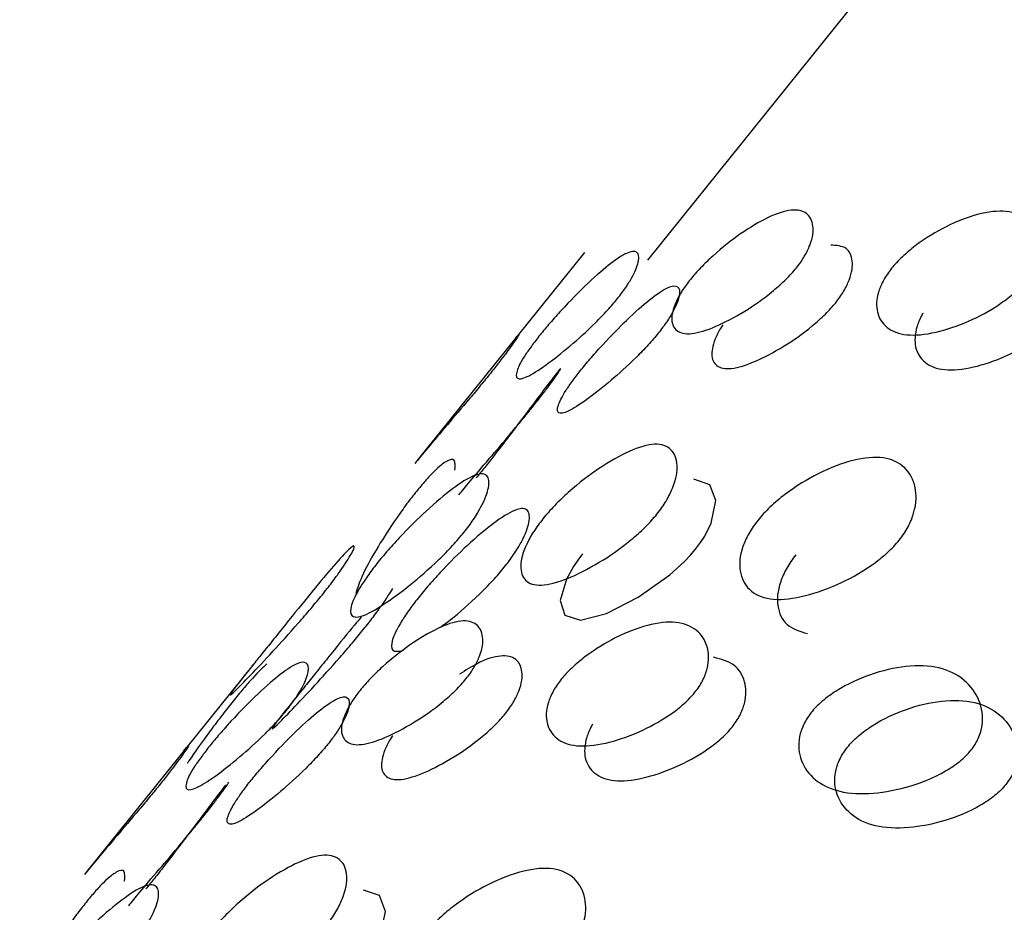
# Model space of a CAD drawing. Units: millimetres. Extents: x 57 to 2673, y 134 to 2942.
# Drawn here: x 794 to 796, y 2621 to 2622 of the extents above; entities that cross this region are included whole.
import ezdxf

# ---------------------------------------------------------------- set-up
doc = ezdxf.new("R2010")
doc.units = ezdxf.units.MM

msp = doc.modelspace()

# ---------------------------------------------------------------- linework, layer by layer
at = {"color": 7, "linetype": 'Continuous', "lineweight": 25}
for p, q in [((798.4283, 2626.1282), (795.036, 2621.9082)), ((794.9194, 2621.9227), (794.6087, 2621.5362)), ((794.307, 2621.1609), (793.9964, 2620.7744))]:
    msp.add_line(p, q, dxfattribs=at)
at = {"color": 7, "linetype": 'Continuous', "lineweight": 25, "flags": 128}
for points in [[(794.9159, 2621.3642), (794.9068, 2621.3523), (794.8988, 2621.3405), (794.8858, 2621.3172), (794.8746, 2621.2775), (794.8832, 2621.2505), (794.9122, 2621.2413), (794.9602, 2621.2537), (795.0188, 2621.2836), (795.0774, 2621.3253), (795.1039, 2621.3492), (795.1153, 2621.3611), (795.1255, 2621.373), (795.1345, 2621.385), (795.1424, 2621.397), (795.1545, 2621.4211), (795.163, 2621.4631), (795.152, 2621.4923), (795.1221, 2621.5024), (795.1221, 2621.5024)], [(794.3035, 2620.6025), (794.2944, 2620.5906), (794.2864, 2620.5788), (794.2734, 2620.5554), (794.2623, 2620.5158), (794.2709, 2620.4887), (794.2999, 2620.4795), (794.3479, 2620.4919), (794.4064, 2620.5219), (794.4651, 2620.5635), (794.4915, 2620.5874), (794.503, 2620.5993), (794.5132, 2620.6113), (794.5222, 2620.6232), (794.53, 2620.6352), (794.5421, 2620.6593), (794.5507, 2620.7013), (794.5397, 2620.7305), (794.5097, 2620.7406), (794.5097, 2620.7406)]]:
    msp.add_lwpolyline(points, dxfattribs=at)
at = {"color": 7, "linetype": 'Continuous', "lineweight": 25}
for points, knots in [([(795.3124, 2621.8944), (795.3095, 2621.8909), (795.3033, 2621.8836), (795.2885, 2621.8683), (795.2568, 2621.8403), (795.2107, 2621.8092), (795.1594, 2621.7826), (795.1158, 2621.7693), (795.0888, 2621.7748), (795.0789, 2621.7946), (795.0836, 2621.8212), (795.0974, 2621.8472), (795.1073, 2621.8619), (795.1155, 2621.8727), (795.1247, 2621.8836), (795.1391, 2621.8992), (795.1697, 2621.9283), (795.2133, 2621.9618), (795.2622, 2621.9905), (795.3049, 2622.0046), (795.3327, 2621.9982), (795.345, 2621.9763), (795.3428, 2621.9474), (795.3303, 2621.9202), (795.3208, 2621.9052), (795.3152, 2621.8979), (795.3124, 2621.8944)], [0, 0, 0, 0, 0.0088688, 0.0183029, 0.0405704, 0.098151, 0.1704553, 0.2499706, 0.3291389, 0.4016889, 0.4593933, 0.4816283, 0.4910802, 0.4999624, 0.5087117, 0.5180999, 0.5405746, 0.5981621, 0.6707011, 0.749991, 0.8295063, 0.9018106, 0.9593912, 0.9818582, 0.9912469, 1, 1, 1, 1]), ([(795.7365, 2621.8692), (795.7335, 2621.8656), (795.7273, 2621.8584), (795.7119, 2621.8437), (795.6778, 2621.8178), (795.6264, 2621.7915), (795.5673, 2621.772), (795.5145, 2621.767), (795.4784, 2621.7807), (795.4605, 2621.8076), (795.4598, 2621.8391), (795.4712, 2621.8673), (795.4805, 2621.8825), (795.4885, 2621.8934), (795.4979, 2621.9042), (795.5129, 2621.9192), (795.5458, 2621.9462), (795.5949, 2621.9749), (795.6518, 2621.9964), (795.7036, 2622.0023), (795.7406, 2621.9877), (795.7608, 2621.9586), (795.7639, 2621.9248), (795.7537, 2621.8956), (795.7448, 2621.88), (795.7392, 2621.8727), (795.7365, 2621.8692)], [0, 0, 0, 0, 0.008869, 0.018303, 0.04057, 0.098151, 0.170455, 0.249971, 0.329139, 0.401689, 0.459393, 0.481628, 0.49108, 0.499962, 0.508712, 0.5181, 0.540575, 0.598162, 0.670701, 0.749991, 0.829506, 0.901811, 0.959391, 0.981858, 0.991247, 1, 1, 1, 1]), ([(795.3851, 2621.8297), (795.3878, 2621.8332), (795.3934, 2621.8405), (795.403, 2621.8555), (795.4156, 2621.8826), (795.4178, 2621.9113), (795.4066, 2621.9344), (795.3864, 2621.9357), (795.3758, 2621.9364)], [0, 0, 0, 0, 0.035619, 0.073533, 0.163085, 0.393558, 0.682481, 1, 1, 1, 1]), ([(794.9807, 2621.8374), (794.9778, 2621.8338), (794.9717, 2621.8264), (794.9575, 2621.8106), (794.9282, 2621.7805), (794.8877, 2621.7446), (794.8446, 2621.7109), (794.8104, 2621.6894), (794.7931, 2621.6867), (794.7915, 2621.6994), (794.8018, 2621.7212), (794.818, 2621.7451), (794.8287, 2621.7593), (794.837, 2621.7699), (794.846, 2621.7809), (794.8598, 2621.797), (794.8879, 2621.8283), (794.9259, 2621.8666), (794.9665, 2621.9024), (794.9996, 2621.9247), (795.0179, 2621.9265), (795.022, 2621.9117), (795.0142, 2621.8876), (794.9993, 2621.8626), (794.9891, 2621.8481), (794.9834, 2621.8409), (794.9807, 2621.8374)], [0, 0, 0, 0, 0.008869, 0.018303, 0.04057, 0.098151, 0.170455, 0.249971, 0.329139, 0.401689, 0.459393, 0.481628, 0.49108, 0.499962, 0.508712, 0.5181, 0.540575, 0.598162, 0.670701, 0.749991, 0.829506, 0.901811, 0.959391, 0.981858, 0.991247, 1, 1, 1, 1]), ([(795.0562, 2621.7731), (795.059, 2621.7766), (795.0647, 2621.7839), (795.0749, 2621.7983), (795.0898, 2621.8234), (795.0977, 2621.8474), (795.0939, 2621.8624), (795.0757, 2621.8607), (795.0428, 2621.8384), (795.0024, 2621.8027), (794.9646, 2621.7645), (794.9366, 2621.7334), (794.9229, 2621.7173), (794.9138, 2621.7063), (794.9055, 2621.6957), (794.8948, 2621.6815), (794.8786, 2621.6575), (794.868, 2621.6355), (794.8695, 2621.6228), (794.8866, 2621.6254), (794.9205, 2621.6468), (794.9634, 2621.6804), (795.0039, 2621.7164), (795.0332, 2621.7464), (795.0473, 2621.7623), (795.0533, 2621.7696), (795.0562, 2621.7731)], [0, 0, 0, 0, 0.0089041, 0.0183818, 0.0407679, 0.0983814, 0.1706062, 0.2499795, 0.3291278, 0.4015869, 0.4592073, 0.4815933, 0.4910727, 0.4999794, 0.5087997, 0.5182457, 0.540765, 0.5985023, 0.6709722, 0.749999, 0.8293723, 0.9015972, 0.9592107, 0.9817152, 0.9911658, 1, 1, 1, 1]), ([(795.1758, 2621.7886), (795.1756, 2621.7883), (795.1699, 2621.7798), (795.1586, 2621.7572), (795.1527, 2621.7297), (795.1628, 2621.7102), (795.1893, 2621.7046), (795.2326, 2621.7179), (795.2837, 2621.7444), (795.3297, 2621.7757), (795.3613, 2621.8036), (795.3761, 2621.8189), (795.3822, 2621.8262), (795.3851, 2621.8297)], [0, 0, 0, 0, 0.001795, 0.048456, 0.168089, 0.318248, 0.481993, 0.646456, 0.796107, 0.915484, 0.962114, 0.981695, 1, 1, 1, 1]), ([(795.547, 2621.8099), (795.5465, 2621.8092), (795.5408, 2621.8), (795.5315, 2621.7748), (795.531, 2621.7428), (795.549, 2621.716), (795.5846, 2621.7023), (795.637, 2621.7074), (795.6959, 2621.7269), (795.7471, 2621.7533), (795.781, 2621.7792), (795.7964, 2621.7939), (795.8026, 2621.8011), (795.8055, 2621.8046)], [0, 0, 0, 0, 0.004178, 0.050727, 0.170075, 0.319875, 0.48323, 0.6473, 0.796594, 0.915685, 0.962204, 0.981739, 1, 1, 1, 1]), ([(794.7885, 2621.7599), (794.7926, 2621.7648), (794.8002, 2621.7741), (794.7951, 2621.7653), (794.7817, 2621.7462), (794.7643, 2621.7232), (794.7534, 2621.7093), (794.7477, 2621.7021), (794.7449, 2621.6987)], [0, 0, 0, 0, 0.31805, 0.607257, 0.837571, 0.927436, 0.964989, 1, 1, 1, 1]), ([(794.7449, 2621.6987), (794.742, 2621.6951), (794.736, 2621.6876), (794.7226, 2621.6712), (794.6957, 2621.6391), (794.661, 2621.5985), (794.6256, 2621.5569), (794.6119, 2621.5401), (794.6048, 2621.5313)], [0, 0, 0, 0, 0.0354794, 0.0732202, 0.1623007, 0.3926501, 0.6819015, 1, 1, 1, 1]), ([(794.8225, 2621.6356), (794.8253, 2621.6391), (794.831, 2621.6463), (794.8419, 2621.6601), (794.8593, 2621.6831), (794.8729, 2621.7025), (794.8774, 2621.7105), (794.869, 2621.7008), (794.8459, 2621.6706), (794.8139, 2621.6279), (794.7818, 2621.5851), (794.7563, 2621.5519), (794.7433, 2621.5353), (794.7344, 2621.5241), (794.7259, 2621.5136), (794.721, 2621.5077), (794.7184, 2621.5047)], [0, 0, 0, 0, 0.017183, 0.035472, 0.078671, 0.18985, 0.329226, 0.482395, 0.635131, 0.774958, 0.88615, 0.92935, 0.947643, 0.96483, 0.981851, 1, 1, 1, 1]), ([(794.6867, 2621.4735), (794.6928, 2621.4809), (794.7053, 2621.4963), (794.7388, 2621.5357), (794.7734, 2621.5762), (794.8002, 2621.6083), (794.8136, 2621.6246), (794.8196, 2621.632), (794.8225, 2621.6356)], [0, 0, 0, 0, 0.280525, 0.585071, 0.828006, 0.9229, 0.96275, 1, 1, 1, 1]), ([(794.8424, 2621.429), (794.8457, 2621.433), (794.8526, 2621.4413), (794.8687, 2621.4586), (794.9024, 2621.4905), (794.9513, 2621.5273), (795.0056, 2621.5578), (795.0524, 2621.5712), (795.0819, 2621.5609), (795.0937, 2621.5333), (795.0892, 2621.4984), (795.0743, 2621.4672), (795.0633, 2621.4502), (795.0541, 2621.4379), (795.0436, 2621.4256), (795.0272, 2621.4086), (794.9923, 2621.3778), (794.9408, 2621.3431), (794.8841, 2621.3149), (794.8363, 2621.3023), (794.8078, 2621.3117), (794.7984, 2621.3371), (794.8054, 2621.3699), (794.8215, 2621.4), (794.8328, 2621.4168), (794.8393, 2621.425), (794.8424, 2621.429)], [0, 0, 0, 0, 0.009787, 0.020056, 0.043579, 0.101745, 0.172802, 0.250027, 0.327242, 0.398275, 0.456412, 0.479916, 0.490182, 0.499969, 0.509631, 0.519849, 0.543556, 0.601693, 0.672726, 0.749941, 0.827166, 0.898223, 0.956389, 0.980103, 0.990329, 1, 1, 1, 1]), ([(794.6791, 2621.519), (794.6797, 2621.5266), (794.6808, 2621.5411), (794.667, 2621.5391), (794.6478, 2621.5246), (794.6279, 2621.5037), (794.6163, 2621.4903), (794.6105, 2621.4832), (794.6077, 2621.4798)], [0, 0, 0, 0, 0.31805, 0.607257, 0.837571, 0.927436, 0.964989, 1, 1, 1, 1]), ([(795.2411, 2621.4267), (795.2445, 2621.4307), (795.2515, 2621.4389), (795.2682, 2621.4557), (795.3041, 2621.4856), (795.3584, 2621.5175), (795.4206, 2621.5408), (795.4765, 2621.5459), (795.515, 2621.5273), (795.5347, 2621.4925), (795.5354, 2621.4528), (795.5227, 2621.4196), (795.5123, 2621.402), (795.5032, 2621.3896), (795.4926, 2621.3774), (795.4757, 2621.361), (795.4385, 2621.3322), (795.3818, 2621.3024), (795.3173, 2621.2813), (795.2604, 2621.277), (795.2228, 2621.2947), (795.2054, 2621.3273), (795.2071, 2621.3649), (795.221, 2621.397), (795.2317, 2621.4144), (795.238, 2621.4226), (795.2411, 2621.4267)], [0, 0, 0, 0, 0.009787, 0.020056, 0.043579, 0.101745, 0.172802, 0.250027, 0.327242, 0.398275, 0.456412, 0.479916, 0.490182, 0.499969, 0.509631, 0.519849, 0.543556, 0.601693, 0.672726, 0.749941, 0.827166, 0.898223, 0.956389, 0.980103, 0.990329, 1, 1, 1, 1]), ([(794.5371, 2621.349), (794.5404, 2621.3531), (794.5473, 2621.3615), (794.5627, 2621.3793), (794.594, 2621.4133), (794.6373, 2621.4549), (794.6834, 2621.4925), (794.7206, 2621.5142), (794.7406, 2621.5122), (794.7442, 2621.4917), (794.7342, 2621.4616), (794.7171, 2621.4326), (794.7054, 2621.416), (794.6961, 2621.4039), (794.6857, 2621.3915), (794.67, 2621.3739), (794.6373, 2621.3411), (794.5914, 2621.3016), (794.5428, 2621.2662), (794.5045, 2621.2453), (794.4855, 2621.2464), (794.4844, 2621.2647), (794.497, 2621.2927), (794.5155, 2621.3206), (794.5275, 2621.3369), (794.5339, 2621.345), (794.5371, 2621.349)], [0, 0, 0, 0, 0.0097867, 0.0200564, 0.043579, 0.1017452, 0.1728018, 0.2500266, 0.3272424, 0.398275, 0.4564125, 0.4799164, 0.4901823, 0.4999691, 0.5096305, 0.5198493, 0.5435556, 0.6016931, 0.6727256, 0.7499415, 0.8271663, 0.8982229, 0.9563891, 0.9801029, 0.9903286, 1, 1, 1, 1]), ([(794.6077, 2621.4798), (794.6048, 2621.4761), (794.5989, 2621.4686), (794.5861, 2621.4517), (794.5618, 2621.4175), (794.533, 2621.3723), (794.5062, 2621.3238), (794.4991, 2621.3019), (794.4954, 2621.2904)], [0, 0, 0, 0, 0.035479, 0.07322, 0.162301, 0.39265, 0.681901, 1, 1, 1, 1]), ([(794.6523, 2621.2282), (794.6586, 2621.2327), (794.6781, 2621.2467), (794.7124, 2621.2768), (794.7447, 2621.3094), (794.7605, 2621.3269), (794.7708, 2621.3393), (794.7802, 2621.3515), (794.7919, 2621.368), (794.8091, 2621.3971), (794.8193, 2621.4273), (794.8159, 2621.4478), (794.7962, 2621.4499), (794.7591, 2621.4283), (794.7132, 2621.3908), (794.67, 2621.3491), (794.6388, 2621.3152), (794.6233, 2621.2974), (794.6166, 2621.2891), (794.6133, 2621.285)], [0, 0, 0, 0, 0.04421, 0.136588, 0.174187, 0.190544, 0.206094, 0.221618, 0.237966, 0.275605, 0.367983, 0.480632, 0.60298, 0.725342, 0.838028, 0.930452, 0.968108, 0.984465, 1, 1, 1, 1]), ([(794.3286, 2621.1877), (794.3319, 2621.1918), (794.3387, 2621.2002), (794.3535, 2621.2187), (794.3823, 2621.2546), (794.4199, 2621.301), (794.4574, 2621.3456), (794.4848, 2621.3755), (794.495, 2621.3817), (794.4902, 2621.3683), (794.4745, 2621.3429), (794.4549, 2621.3159), (794.4426, 2621.2999), (794.4331, 2621.2879), (794.4229, 2621.2754), (794.4078, 2621.2573), (794.3776, 2621.2224), (794.3373, 2621.1782), (794.2972, 2621.1356), (794.2687, 2621.1066), (794.2596, 2621.0995), (794.267, 2621.1107), (794.2854, 2621.134), (794.3063, 2621.16), (794.3189, 2621.1757), (794.3254, 2621.1838), (794.3286, 2621.1877)], [0, 0, 0, 0, 0.009787, 0.020056, 0.043579, 0.101745, 0.172802, 0.250027, 0.327242, 0.398275, 0.456412, 0.479916, 0.490182, 0.499969, 0.509631, 0.519849, 0.543556, 0.601693, 0.672726, 0.749941, 0.827166, 0.898223, 0.956389, 0.980103, 0.990329, 1, 1, 1, 1]), ([(795.3112, 2621.362), (795.3081, 2621.3579), (795.3017, 2621.3497), (795.291, 2621.3323), (795.2771, 2621.3003), (795.2754, 2621.2629), (795.2914, 2621.2291), (795.3185, 2621.2206), (795.3327, 2621.2162)], [0, 0, 0, 0, 0.03918, 0.0804, 0.175165, 0.407962, 0.691795, 1, 1, 1, 1]), ([(794.4066, 2621.1251), (794.4034, 2621.1211), (794.3969, 2621.113), (794.3842, 2621.0973), (794.3633, 2621.0713), (794.3448, 2621.048), (794.3373, 2621.0366), (794.3463, 2621.0435), (794.3746, 2621.0724), (794.4146, 2621.1148), (794.4547, 2621.159), (794.4849, 2621.1938), (794.4999, 2621.2118), (794.5101, 2621.2243), (794.5197, 2621.2364), (794.5319, 2621.2524), (794.5518, 2621.2797), (794.5589, 2621.2916), (794.564, 2621.3001)], [0, 0, 0, 0, 0.0162747, 0.0333967, 0.0727601, 0.1694596, 0.2873587, 0.4153813, 0.5433891, 0.6612484, 0.7579004, 0.7972386, 0.8143525, 0.8306212, 0.846864, 0.8639682, 0.903348, 1, 1, 1, 1]), ([(794.6133, 2621.285), (794.6101, 2621.281), (794.6036, 2621.2728), (794.5917, 2621.2566), (794.5731, 2621.2286), (794.5606, 2621.2008), (794.5605, 2621.1813), (794.5755, 2621.1836), (794.5833, 2621.1848)], [0, 0, 0, 0, 0.03918, 0.0804, 0.175165, 0.407962, 0.691795, 1, 1, 1, 1]), ([(794.5052, 2621.2466), (794.5013, 2621.242), (794.4871, 2621.2253), (794.46, 2621.1915), (794.4314, 2621.156), (794.4166, 2621.1375), (794.4098, 2621.1292), (794.4066, 2621.1251)], [0, 0, 0, 0, 0.179803, 0.64782, 0.838503, 0.921334, 1, 1, 1, 1]), ([(794.7001, 2621.1327), (794.6971, 2621.1291), (794.6909, 2621.1218), (794.6762, 2621.1065), (794.6444, 2621.0785), (794.5983, 2621.0474), (794.547, 2621.0208), (794.5034, 2621.0075), (794.4765, 2621.013), (794.4665, 2621.0328), (794.4712, 2621.0594), (794.485, 2621.0854), (794.495, 2621.1002), (794.5031, 2621.1109), (794.5123, 2621.1218), (794.5267, 2621.1374), (794.5573, 2621.1665), (794.6009, 2621.2), (794.6498, 2621.2287), (794.6925, 2621.2428), (794.7203, 2621.2364), (794.7327, 2621.2145), (794.7304, 2621.1856), (794.7179, 2621.1585), (794.7084, 2621.1434), (794.7028, 2621.1362), (794.7001, 2621.1327)], [0, 0, 0, 0, 0.008869, 0.018303, 0.04057, 0.098151, 0.170455, 0.249971, 0.329139, 0.401689, 0.459393, 0.481628, 0.49108, 0.499962, 0.508712, 0.5181, 0.540575, 0.598162, 0.670701, 0.749991, 0.829506, 0.901811, 0.959391, 0.981858, 0.991247, 1, 1, 1, 1]), ([(795.1241, 2621.1074), (795.1211, 2621.1039), (795.1149, 2621.0966), (795.0995, 2621.0819), (795.0655, 2621.056), (795.0141, 2621.0297), (794.9549, 2621.0103), (794.9021, 2621.0052), (794.8661, 2621.0189), (794.8481, 2621.0459), (794.8474, 2621.0773), (794.8588, 2621.1055), (794.8681, 2621.1207), (794.8761, 2621.1316), (794.8855, 2621.1424), (794.9005, 2621.1574), (794.9335, 2621.1844), (794.9825, 2621.2131), (795.0394, 2621.2346), (795.0913, 2621.2405), (795.1282, 2621.2259), (795.1484, 2621.1968), (795.1515, 2621.163), (795.1413, 2621.1338), (795.1324, 2621.1182), (795.1268, 2621.1109), (795.1241, 2621.1074)], [0, 0, 0, 0, 0.008869, 0.018303, 0.04057, 0.098151, 0.170455, 0.249971, 0.329139, 0.401689, 0.459393, 0.481628, 0.49108, 0.499962, 0.508712, 0.5181, 0.540575, 0.598162, 0.670701, 0.749991, 0.829506, 0.901811, 0.959391, 0.981858, 0.991247, 1, 1, 1, 1]), ([(794.7727, 2621.0679), (794.7754, 2621.0714), (794.7811, 2621.0787), (794.7906, 2621.0937), (794.8032, 2621.1208), (794.8056, 2621.1497), (794.7937, 2621.1718), (794.7657, 2621.1776), (794.7295, 2621.1672), (794.699, 2621.148), (794.6877, 2621.1409)], [0, 0, 0, 0, 0.023706, 0.048939, 0.108538, 0.261924, 0.45421, 0.665529, 0.876248, 1, 1, 1, 1]), ([(795.1931, 2621.0428), (795.1958, 2621.0464), (795.2014, 2621.0537), (795.2103, 2621.0693), (795.2207, 2621.0985), (795.2176, 2621.132), (795.1986, 2621.1621), (795.1725, 2621.1688), (795.1588, 2621.1723)], [0, 0, 0, 0, 0.0356192, 0.0735334, 0.1630849, 0.3935579, 0.6824808, 1, 1, 1, 1]), ([(794.3683, 2621.0756), (794.3654, 2621.072), (794.3593, 2621.0646), (794.3452, 2621.0488), (794.3158, 2621.0188), (794.2753, 2620.9828), (794.2322, 2620.9491), (794.1981, 2620.9276), (794.1807, 2620.9249), (794.1791, 2620.9376), (794.1894, 2620.9594), (794.2057, 2620.9833), (794.2163, 2620.9975), (794.2246, 2621.0081), (794.2337, 2621.0191), (794.2474, 2621.0352), (794.2755, 2621.0665), (794.3135, 2621.1048), (794.3541, 2621.1406), (794.3872, 2621.1629), (794.4055, 2621.1647), (794.4096, 2621.1499), (794.4019, 2621.1258), (794.3869, 2621.1008), (794.3768, 2621.0863), (794.3711, 2621.0791), (794.3683, 2621.0756)], [0, 0, 0, 0, 0.008869, 0.018303, 0.04057, 0.098151, 0.170455, 0.249971, 0.329139, 0.401689, 0.459393, 0.481628, 0.49108, 0.499962, 0.508712, 0.5181, 0.540575, 0.598162, 0.670701, 0.749991, 0.829506, 0.901811, 0.959391, 0.981858, 0.991247, 1, 1, 1, 1]), ([(794.3304, 2621.1599), (794.3232, 2621.1532), (794.313, 2621.1439), (794.2907, 2621.1186), (794.2778, 2621.1031), (794.2681, 2621.0912), (794.2581, 2621.0786), (794.2436, 2621.06), (794.2162, 2621.0235), (794.1938, 2620.9925), (794.184, 2620.977), (794.1829, 2620.9753)], [0, 0, 0, 0, 0.27622, 0.387891, 0.436666, 0.483165, 0.529068, 0.577619, 0.690251, 0.966471, 1, 1, 1, 1]), ([(795.6359, 2621.0001), (795.6329, 2620.9966), (795.6266, 2620.9893), (795.6106, 2620.9753), (795.5744, 2620.9514), (795.518, 2620.9299), (795.4514, 2620.9176), (795.39, 2620.9207), (795.3452, 2620.9426), (795.3197, 2620.9767), (795.3138, 2621.0129), (795.323, 2621.0432), (795.3317, 2621.059), (795.3396, 2621.07), (795.349, 2621.0807), (795.3646, 2621.0951), (795.3999, 2621.12), (795.4541, 2621.1439), (795.5186, 2621.1583), (795.5791, 2621.156), (795.6247, 2621.1332), (795.6523, 2621.097), (795.6604, 2621.0585), (795.6524, 2621.0272), (795.6441, 2621.011), (795.6386, 2621.0036), (795.6359, 2621.0001)], [0, 0, 0, 0, 0.008869, 0.018303, 0.04057, 0.098151, 0.170455, 0.249971, 0.329139, 0.401689, 0.459393, 0.481628, 0.49108, 0.499962, 0.508712, 0.5181, 0.540575, 0.598162, 0.670701, 0.749991, 0.829506, 0.901811, 0.959391, 0.981858, 0.991247, 1, 1, 1, 1]), ([(794.4438, 2621.0113), (794.4466, 2621.0148), (794.4523, 2621.0221), (794.4625, 2621.0365), (794.4775, 2621.0616), (794.4853, 2621.0857), (794.4815, 2621.1006), (794.4634, 2621.0989), (794.4305, 2621.0767), (794.39, 2621.0409), (794.3522, 2621.0027), (794.3242, 2620.9716), (794.3105, 2620.9555), (794.3014, 2620.9445), (794.2931, 2620.9339), (794.2825, 2620.9197), (794.2662, 2620.8958), (794.2557, 2620.8738), (794.2571, 2620.861), (794.2742, 2620.8636), (794.3082, 2620.885), (794.3511, 2620.9186), (794.3915, 2620.9546), (794.4208, 2620.9847), (794.4349, 2621.0005), (794.4409, 2621.0078), (794.4438, 2621.0113)], [0, 0, 0, 0, 0.008904, 0.018382, 0.040768, 0.098381, 0.170606, 0.249979, 0.329128, 0.401587, 0.459207, 0.481593, 0.491073, 0.49998, 0.5088, 0.518246, 0.540765, 0.598502, 0.670972, 0.749999, 0.829372, 0.901597, 0.959211, 0.981715, 0.991166, 1, 1, 1, 1]), ([(795.7005, 2620.9364), (795.7032, 2620.94), (795.7087, 2620.9474), (795.717, 2620.9636), (795.7252, 2620.9948), (795.7173, 2621.0332), (795.6901, 2621.0693), (795.645, 2621.092), (795.5849, 2621.0942), (795.5208, 2621.0797), (795.4669, 2621.0558), (795.4318, 2621.0309), (795.4163, 2621.0165), (795.4068, 2621.0059), (795.3989, 2620.9949), (795.3901, 2620.9791), (795.3809, 2620.9489), (795.3864, 2620.9125), (795.4116, 2620.8785), (795.4559, 2620.8567), (795.5168, 2620.8537), (795.5831, 2620.8662), (795.6393, 2620.8879), (795.6754, 2620.9117), (795.6913, 2620.9258), (795.6975, 2620.933), (795.7005, 2620.9364)], [0, 0, 0, 0, 0.0089041, 0.0183818, 0.0407679, 0.0983814, 0.1706062, 0.2499795, 0.3291278, 0.4015869, 0.4592073, 0.4815933, 0.4910728, 0.4999795, 0.5087997, 0.5182457, 0.540765, 0.5985023, 0.6709722, 0.749999, 0.8293724, 0.9015972, 0.9592107, 0.9817152, 0.9911658, 1, 1, 1, 1]), ([(794.5635, 2621.0268), (794.5633, 2621.0265), (794.5575, 2621.0181), (794.5462, 2620.9954), (794.5403, 2620.9679), (794.5504, 2620.9484), (794.5769, 2620.9428), (794.6203, 2620.9561), (794.6713, 2620.9826), (794.7173, 2621.0139), (794.7489, 2621.0418), (794.7637, 2621.0571), (794.7698, 2621.0644), (794.7727, 2621.0679)], [0, 0, 0, 0, 0.001795, 0.048456, 0.168089, 0.318248, 0.481993, 0.646456, 0.796107, 0.915484, 0.962114, 0.981695, 1, 1, 1, 1]), ([(794.9346, 2621.0481), (794.9342, 2621.0474), (794.9284, 2621.0382), (794.9191, 2621.013), (794.9186, 2620.981), (794.9366, 2620.9543), (794.9722, 2620.9405), (795.0246, 2620.9456), (795.0835, 2620.9651), (795.1347, 2620.9916), (795.1687, 2621.0174), (795.1841, 2621.0321), (795.1902, 2621.0393), (795.1931, 2621.0428)], [0, 0, 0, 0, 0.004178, 0.050727, 0.170075, 0.319875, 0.48323, 0.6473, 0.796594, 0.915685, 0.962204, 0.981739, 1, 1, 1, 1]), ([(794.1762, 2620.9981), (794.1802, 2621.003), (794.1879, 2621.0124), (794.1827, 2621.0035), (794.1694, 2620.9844), (794.1519, 2620.9614), (794.1411, 2620.9475), (794.1353, 2620.9403), (794.1326, 2620.9369)], [0, 0, 0, 0, 0.31805, 0.607257, 0.837571, 0.927436, 0.964989, 1, 1, 1, 1]), ([(794.1326, 2620.9369), (794.1297, 2620.9333), (794.1236, 2620.9258), (794.1102, 2620.9095), (794.0833, 2620.8773), (794.0487, 2620.8367), (794.0132, 2620.7951), (793.9996, 2620.7783), (793.9924, 2620.7695)], [0, 0, 0, 0, 0.0354794, 0.0732202, 0.1623006, 0.39265, 0.6819014, 1, 1, 1, 1]), ([(794.2541, 2620.9355), (794.2473, 2620.9266), (794.2341, 2620.9096), (794.2014, 2620.866), (794.1695, 2620.8233), (794.1439, 2620.7901), (794.1309, 2620.7735), (794.122, 2620.7623), (794.1135, 2620.7518), (794.1086, 2620.7459), (794.1061, 2620.7429)], [0, 0, 0, 0, 0.295082, 0.565224, 0.780045, 0.863505, 0.898847, 0.932053, 0.964936, 1, 1, 1, 1]), ([(794.2101, 2620.8738), (794.2129, 2620.8773), (794.2186, 2620.8845), (794.2295, 2620.8984), (794.2468, 2620.9212), (794.2582, 2620.9373), (794.2595, 2620.9398), (794.26, 2620.9407)], [0, 0, 0, 0, 0.067824, 0.140018, 0.310537, 0.74939, 1, 1, 1, 1]), ([(794.0744, 2620.7117), (794.0804, 2620.7191), (794.0929, 2620.7345), (794.1264, 2620.7739), (794.161, 2620.8144), (794.1878, 2620.8465), (794.2013, 2620.8629), (794.2072, 2620.8702), (794.2101, 2620.8738)], [0, 0, 0, 0, 0.280531, 0.585074, 0.828008, 0.9229, 0.96275, 1, 1, 1, 1]), ([(794.23, 2620.6672), (794.2334, 2620.6712), (794.2403, 2620.6795), (794.2564, 2620.6968), (794.29, 2620.7288), (794.3389, 2620.7656), (794.3932, 2620.796), (794.44, 2620.8094), (794.4695, 2620.7991), (794.4813, 2620.7715), (794.4768, 2620.7366), (794.4619, 2620.7055), (794.4509, 2620.6884), (794.4417, 2620.6761), (794.4312, 2620.6638), (794.4149, 2620.6468), (794.3799, 2620.616), (794.3285, 2620.5814), (794.2717, 2620.5531), (794.2239, 2620.5405), (794.1954, 2620.5499), (794.186, 2620.5753), (794.193, 2620.6081), (794.2092, 2620.6382), (794.2205, 2620.655), (794.2269, 2620.6632), (794.23, 2620.6672)], [0, 0, 0, 0, 0.009787, 0.020056, 0.043579, 0.101745, 0.172802, 0.250027, 0.327242, 0.398275, 0.456412, 0.479916, 0.490182, 0.499969, 0.509631, 0.519849, 0.543556, 0.601693, 0.672726, 0.749941, 0.827166, 0.898223, 0.956389, 0.980103, 0.990329, 1, 1, 1, 1]), ([(794.0668, 2620.7572), (794.0673, 2620.7648), (794.0685, 2620.7793), (794.0547, 2620.7773), (794.0355, 2620.7628), (794.0155, 2620.7419), (794.0039, 2620.7285), (793.9982, 2620.7214), (793.9954, 2620.718)], [0, 0, 0, 0, 0.3180497, 0.6072567, 0.8375707, 0.9274355, 0.964989, 1, 1, 1, 1]), ([(794.6287, 2620.6649), (794.6321, 2620.6689), (794.6391, 2620.6772), (794.6558, 2620.6939), (794.6917, 2620.7238), (794.746, 2620.7557), (794.8082, 2620.779), (794.8641, 2620.7841), (794.9027, 2620.7656), (794.9223, 2620.7307), (794.923, 2620.691), (794.9104, 2620.6578), (794.8999, 2620.6402), (794.8909, 2620.6278), (794.8803, 2620.6156), (794.8633, 2620.5992), (794.8261, 2620.5704), (794.7695, 2620.5406), (794.7049, 2620.5195), (794.648, 2620.5152), (794.6104, 2620.5329), (794.5931, 2620.5655), (794.5948, 2620.6032), (794.6086, 2620.6352), (794.6193, 2620.6526), (794.6256, 2620.6609), (794.6287, 2620.6649)], [0, 0, 0, 0, 0.009787, 0.020056, 0.043579, 0.101745, 0.172802, 0.250027, 0.327242, 0.398275, 0.456412, 0.479916, 0.490182, 0.499969, 0.509631, 0.519849, 0.543556, 0.601693, 0.672726, 0.749941, 0.827166, 0.898223, 0.956389, 0.980103, 0.990329, 1, 1, 1, 1]), ([(793.9247, 2620.5872), (793.9281, 2620.5913), (793.9349, 2620.5997), (793.9503, 2620.6175), (793.9816, 2620.6515), (794.025, 2620.6931), (794.071, 2620.7307), (794.1083, 2620.7524), (794.1282, 2620.7504), (794.1319, 2620.7299), (794.1219, 2620.6998), (794.1047, 2620.6708), (794.0931, 2620.6542), (794.0837, 2620.6421), (794.0734, 2620.6297), (794.0576, 2620.6121), (794.025, 2620.5793), (793.979, 2620.5398), (793.9305, 2620.5044), (793.8921, 2620.4835), (793.8732, 2620.4846), (793.872, 2620.5029), (793.8847, 2620.5309), (793.9031, 2620.5589), (793.9151, 2620.5751), (793.9216, 2620.5833), (793.9247, 2620.5872)], [0, 0, 0, 0, 0.009787, 0.020056, 0.043579, 0.101745, 0.172802, 0.250027, 0.327242, 0.398275, 0.456412, 0.479916, 0.490182, 0.499969, 0.509631, 0.519849, 0.543556, 0.601693, 0.672726, 0.749941, 0.827166, 0.898223, 0.956389, 0.980103, 0.990329, 1, 1, 1, 1]), ([(793.9954, 2620.718), (793.9925, 2620.7143), (793.9865, 2620.7068), (793.9738, 2620.6899), (793.9494, 2620.6558), (793.9206, 2620.6106), (793.8938, 2620.562), (793.8867, 2620.5401), (793.883, 2620.5286)], [0, 0, 0, 0, 0.0354794, 0.0732202, 0.1623006, 0.39265, 0.6819014, 1, 1, 1, 1])]:
    msp.add_open_spline(points, degree=3, knots=knots, dxfattribs=at)

doc.saveas('drawing.dxf')
